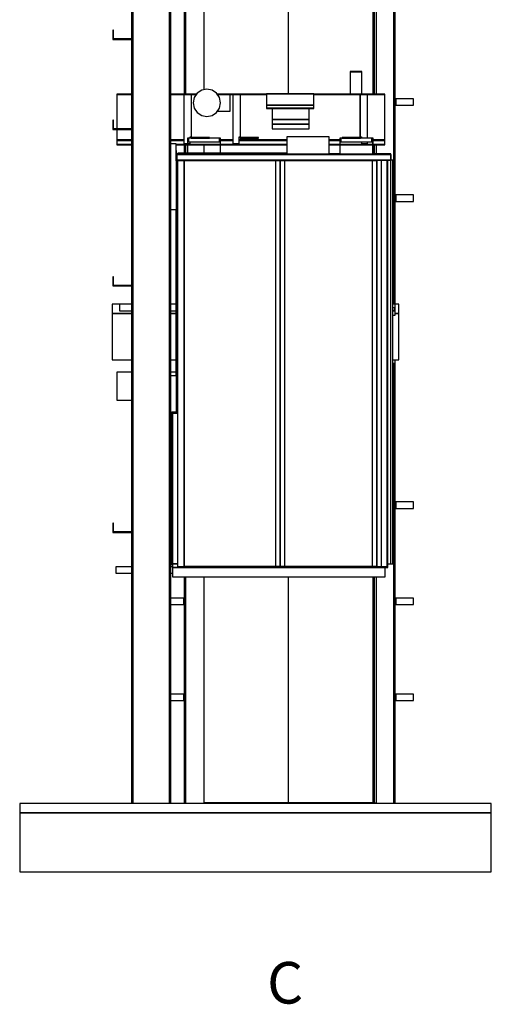
# Model space of a CAD drawing. Extents: x 5 to 1485, y 5 to 302.
# Drawn here: x 175 to 232, y 119 to 237 of the extents above; entities that cross this region are included whole.
import ezdxf

# ---------------------------------------------------------------- set-up
doc = ezdxf.new("R2010")
doc.units = 0
doc.header["$LTSCALE"] = 0.5
doc.header["$MEASUREMENT"] = 0
doc.layers.get('0').update_dxf_attribs({"linetype": 'CONTINUOUS'})
doc.layers.add('6', color=7, linetype='CONTINUOUS')
doc.styles.add('LD', font='ARIALUNI.TTF')

# ---------------------------------------------------------------- blocks, each defined once
blk = doc.blocks.new('LD_20181101074013_00000068')
for p, q in [((-1444, 2720), (-1550, 2720)), ((-1550, 2720), (-1550, 2470)), ((-1206.5, 2720), (-1233.5, 2720)), ((0, 2720), (-20, 2720)), ((0, 2470), (0, 2720)), ((-1550, 2470), (-1444, 2470)), ((-1233.5, 2470), (-1206.5, 2470)), ((-32.5, 2470), (0, 2470)), ((-1550, 20), (-2050, 20)), ((-2050, 20), (-2050, -300)), ((0, 20), (-1550, 20)), ((500, 20), (0, 20)), ((500, -300), (500, 20)), ((-2050, -300), (-1550, -300)), ((-1550, -300), (0, -300)), ((0, -300), (500, -300))]:
    blk.add_line(p, q)
blk = doc.blocks.new('LD_20181101074013_0000006A')
for p, q in [((-854, 2332), (-935, 2332)), ((-935, 2332), (-935, 2182)), ((-616.5, 2332), (-643.5, 2332)), ((-935, 2182), (-854, 2182)), ((-463.95, 1225.5), (-463.95, 5)), ((-7.95, 1225.5), (-7.95, 5)), ((-463.95, 5), (-7.95, 5)), ((-7.95, 5), (450, 5))]:
    blk.add_line(p, q)
blk = doc.blocks.new('LD_20181101074013_0000006B')
for p, q in [((3, 17.5), (0, 17.5)), ((0, 17.5), (0, -17.5)), ((3, -17.5), (3, 17.5)), ((100, 17.5), (3, 17.5)), ((3, 17.5), (3, -17.5)), ((100, -17.5), (100, 17.5)), ((0, -17.5), (3, -17.5)), ((3, -17.5), (100, -17.5))]:
    blk.add_line(p, q)
blk = doc.blocks.new('LD_20181101074013_0000006C')
for p, q in [((3, 17.5), (0, 17.5)), ((0, 17.5), (0, -17.5)), ((3, -17.5), (3, 17.5)), ((100, 17.5), (3, 17.5)), ((3, 17.5), (3, -17.5)), ((100, -17.5), (100, 17.5)), ((0, -17.5), (3, -17.5)), ((3, -17.5), (100, -17.5))]:
    blk.add_line(p, q)
blk = doc.blocks.new('LD_20181101074013_0000006D')
for p, q in [((3, 17.5), (0, 17.5)), ((0, 17.5), (0, -17.5)), ((3, -17.5), (3, 17.5)), ((100, 17.5), (3, 17.5)), ((3, 17.5), (3, -17.5)), ((100, -17.5), (100, 17.5)), ((0, -17.5), (3, -17.5)), ((3, -17.5), (100, -17.5))]:
    blk.add_line(p, q)
blk = doc.blocks.new('LD_20181101074013_0000006E')
for p, q in [((-3, 17.5), (-73.5, 17.5)), ((0, 17.5), (-3, 17.5)), ((-3, 17.5), (-3, -17.5)), ((-3, -17.5), (-3, 17.5)), ((0, -17.5), (0, 17.5)), ((-73.5, -17.5), (-3, -17.5)), ((-3, -17.5), (0, -17.5))]:
    blk.add_line(p, q)
blk = doc.blocks.new('LD_20181101074013_0000006F')
for p, q in [((-68.5, 17.5), (-73.5, 17.5)), ((-73.5, -17.5), (-68.5, -17.5))]:
    blk.add_line(p, q)
blk = doc.blocks.new('LD_20181101074013_00000070')
for p, q in [((-3, 17.5), (-73.5, 17.5)), ((0, 17.5), (-3, 17.5)), ((-3, 17.5), (-3, -17.5)), ((-3, -17.5), (-3, 17.5)), ((0, -17.5), (0, 17.5)), ((-73.5, -17.5), (-3, -17.5)), ((-3, -17.5), (0, -17.5))]:
    blk.add_line(p, q)
blk = doc.blocks.new('LD_20181101074013_00000076')
for p, q in [((570, 2397), (557.5, 2397)), ((570, 2382), (570, 2397)), ((557.5, 2382), (570, 2382)), ((561, 2382), (561, 0)), ((570, 0), (570, 2382)), ((470, 1280), (470, 1282)), ((-570, 1225.5), (-570, 0)), ((-561, 0), (-561, 1225.5)), ((450, 1225.5), (450, 2.5)), ((459, 2.5), (459, 1225.5)), ((470, 2.5), (470, 1225.5)), ((-459, 5), (-459, 0)), ((-450, 0), (-450, 5)), ((450, 2.5), (450, 0)), ((450, 2.5), (459, 2.5)), ((451, 0), (451, 2.5)), ((451, 2.5), (451, 0)), ((459, 2.5), (470, 2.5))]:
    blk.add_line(p, q)
blk = doc.blocks.new('LD_20181101074013_00000077')
for p, q in [((-1511, 0), (-1550, 0)), ((-1550, 0), (-1550, -50)), ((-20, 0), (-32.5, 0)), ((-20, -35), (-20, 0)), ((0, 0), (-20, 0)), ((0, -50), (0, 0)), ((-1550, -50), (-1444, -50)), ((-1233.5, -50), (-1206.5, -50)), ((-20, -50), (0, -50))]:
    blk.add_line(p, q)
blk = doc.blocks.new('LD_20181101074013_00000078')
for p, q in [((-854, 2332), (-935, 2332)), ((-935, 2332), (-935, 2296)), ((-935, 2293), (-935, 2182)), ((527, 2332), (-643.5, 2332)), ((527, 2182), (527, 2332)), ((-935, 2182), (-854, 2182)), ((-643.5, 2182), (527, 2182)), ((-7.95, 2095), (-463.95, 2095)), ((-463.95, 2095), (-463.95, 1159.888)), ((450, 2095), (-7.95, 2095)), ((-7.95, 2095), (-7.95, 1138.25)), ((-463.95, 861.58), (-463.95, 817.558)), ((-463.95, 816.808), (-463.95, 810.75)), ((-854, 0), (-921, 0)), ((-921, 0), (-921, -35)), ((-616.5, 0), (-643.5, 0)), ((-921, -35), (-854, -35)), ((-643.5, -35), (-616.5, -35)), ((570, -35), (557.5, -35)), ((570, -60), (570, -35)), ((557.5, -60), (570, -60))]:
    blk.add_line(p, q)
blk = doc.blocks.new('LD_20181101074013_0000007C')
for p, q in [((3, 17.5), (0, 17.5)), ((0, 17.5), (0, -17.5)), ((3, -17.5), (3, 17.5)), ((100, 17.5), (3, 17.5)), ((3, 17.5), (3, -17.5)), ((100, -17.5), (100, 17.5)), ((0, -17.5), (3, -17.5)), ((3, -17.5), (100, -17.5))]:
    blk.add_line(p, q)
blk = doc.blocks.new('LD_20181101074013_0000007E')
for p, q in [((3, 17.5), (0, 17.5)), ((0, 17.5), (0, -17.5)), ((3, -17.5), (3, 17.5)), ((100, 17.5), (3, 17.5)), ((3, 17.5), (3, -17.5)), ((100, -17.5), (100, 17.5)), ((0, -17.5), (3, -17.5)), ((3, -17.5), (100, -17.5))]:
    blk.add_line(p, q)
blk = doc.blocks.new('LD_20181101074013_00000085')
for p, q in [((570, 2397), (-570, 2397)), ((-570, 2397), (-570, 2382)), ((570, 2382), (570, 2397)), ((-570, 2382), (-570, 2332)), ((-570, 2382), (570, 2382)), ((-561, 2332), (-561, 2382)), ((-459, 2382), (-459, 2332)), ((-450, 2332), (-450, 2382)), ((-450, 2382), (-450, 2332)), ((450, 2382), (450, 2332)), ((450, 2332), (450, 2382)), ((451, 2332), (451, 2382)), ((451, 2382), (451, 2332)), ((561, 2382), (561, 0)), ((570, 0), (570, 2382)), ((-570, 2182), (-570, 1136.75)), ((-561, 1136.75), (-561, 2182)), ((-459, 2182), (-459, 2095)), ((-450, 2095), (-450, 2182)), ((-450, 2182), (-450, 2101)), ((450, 2182), (450, 2098.5)), ((450, 2101), (450, 2182)), ((451, 2098.5), (451, 2182)), ((451, 2182), (451, 2098.5)), ((-450, 2101), (-450, 2100)), ((450, 2101), (-450, 2101)), ((-450, 2101), (450, 2101)), ((-450, 2100), (450, 2100)), ((450, 2100), (450, 2101)), ((459, 2098.5), (450, 2098.5)), ((450, 2098.5), (450, 1136.75)), ((470, 2098.5), (459, 2098.5)), ((459, 1136.75), (459, 2098.5)), ((470, 1136.75), (470, 2098.5)), ((-570, 861.58), (-570, 817.558)), ((-561, 817.558), (-561, 861.58)), ((459, 813.75), (459, 861.58)), ((470, 813.75), (470, 861.58)), ((-570, 816.808), (-570, 813.75)), ((-561, 813.75), (-561, 816.808)), ((568, -20), (557.5, -20)), ((568, -34), (557.5, -34)), ((557.5, -34), (568, -34)), ((557.5, -35), (568, -35)), ((568, -34), (568, -20)), ((568, -35), (568, -34))]:
    blk.add_line(p, q)
blk = doc.blocks.new('LD_20181101074013_00000086')
for p, q in [((-1079, 118.8), (-1079, 37.6)), ((-1073, 118.8), (-1079, 118.8)), ((-1076, 37.6), (-1076, 115.8)), ((-1076, 115.8), (-1073, 115.8)), ((-1073, 115.8), (-1073, 118.8)), ((-1073, 118.8), (-1073, 98.8)), ((-905, 118.8), (-1073, 118.8)), ((-899, 118.8), (-905, 118.8)), ((-905, 118.8), (-905, 115.8)), ((-905, 98.8), (-905, 118.8)), ((-905, 115.8), (-902, 115.8)), ((-902, 115.8), (-902, 37.6)), ((-899, 37.7), (-899, 118.8)), ((-541, 124.8), (-541, 30.8)), ((-312, 124.8), (-541, 124.8)), ((-312, 30.8), (-312, 124.8)), ((-255, 118.8), (-255, 30.8)), ((-249, 118.8), (-255, 118.8)), ((-252, 30.8), (-252, 115.8)), ((-252, 115.8), (-249, 115.8)), ((-249, 115.8), (-249, 118.8)), ((-249, 118.8), (-249, 98.8)), ((-81, 118.8), (-249, 118.8)), ((-81, 98.8), (-81, 118.8)), ((-75, 118.8), (-81, 118.8)), ((-81, 118.8), (-81, 115.8)), ((-81, 115.8), (-78, 115.8)), ((-78, 115.8), (-78, 30.8)), ((-75, 30.8), (-75, 118.8)), ((-1073, 98.8), (-905, 98.8)), ((-249, 98.8), (-81, 98.8)), ((-1136, 33.8), (-1136, 30.8)), ((-1079, 33.8), (-1136, 33.8)), ((-1136, 30.8), (-1136, 30)), ((22, 30.8), (-1136, 30.8)), ((-1136, 30.8), (-1079, 30.8)), ((-1136, 30), (-1136, 0)), ((22, 30), (-1136, 30)), ((-1136, 30), (22, 30)), ((-1136, 0), (22, 0)), ((-541, 37.6), (-1130.7, 37.6)), ((-1130.7, 37.6), (-1130.7, 36.8)), ((-1130.7, 36.8), (-541, 36.8)), ((-1079, 36.8), (-1079, 30.8)), ((-1079, 30.8), (-1079, 33.8)), ((-1079, 30.8), (-1076, 30.8)), ((-1076, 30.8), (-1076, 36.8)), ((-937.7, 35.6), (-937.7, 34.3)), ((-541, 35.6), (-937.7, 35.6)), ((-937.7, 34.3), (-937.7, 30.8)), ((-541, 34.3), (-937.7, 34.3)), ((-937.7, 34.3), (-541, 34.3)), ((-896.5, 36.8), (-936.5, 36.8)), ((-936.5, 36.8), (-936.5, 35.6)), ((-897.2, 37.7), (-899.1, 37.7)), ((-899.1, 37.7), (-899.1, 37.6)), ((-899.1, 37.6), (-897.2, 37.6)), ((-899, 37.6), (-899, 37.6)), ((-891.8, 37.7), (-897.2, 37.7)), ((-897.2, 37.6), (-891.8, 37.6)), ((-896.5, 35.6), (-896.5, 36.8)), ((-883.7, 37.7), (-891.8, 37.7)), ((-891.8, 37.6), (-883.7, 37.6)), ((-874.1, 37.7), (-883.7, 37.7)), ((-883.7, 37.6), (-874.1, 37.6)), ((-864.5, 37.7), (-874.1, 37.7)), ((-874.1, 37.6), (-864.5, 37.6)), ((-856.4, 37.7), (-864.5, 37.7)), ((-864.5, 37.6), (-856.4, 37.6)), ((-851, 37.7), (-856.4, 37.7)), ((-856.4, 37.6), (-851, 37.6)), ((-849.1, 37.7), (-851, 37.7)), ((-851, 37.6), (-849.1, 37.6)), ((-849.1, 37.6), (-849.1, 37.7)), ((-667.7, 36.8), (-707.7, 36.8)), ((-707.7, 36.8), (-707.7, 35.6)), ((-667.7, 35.6), (-667.7, 36.8)), ((-580.1, 30.8), (-582, 30.8)), ((-582, 30.8), (-582, 30.8)), ((-574.7, 30.8), (-580.1, 30.8)), ((-574.7, 0), (-578.5, 0)), ((-566.6, 30.8), (-574.7, 30.8)), ((-574.5, 0), (-574.7, 0)), ((-557, 30.8), (-566.6, 30.8)), ((-547.4, 30.8), (-557, 30.8)), ((-539.3, 30.8), (-547.4, 30.8)), ((-533.9, 30.8), (-539.3, 30.8)), ((-532, 30.8), (-533.9, 30.8)), ((-532, 30.8), (-312, 30.8)), ((-532, 30.8), (-532, 30.8)), ((-312, 33.8), (-312, 30.8)), ((-255, 33.8), (-312, 33.8)), ((-312, 30.8), (-265.5, 30.8)), ((-263.6, 30.8), (-265.5, 30.8)), ((-265.5, 30.8), (-265.5, 30.8)), ((-258.2, 30.8), (-263.6, 30.8)), ((-250.1, 30.8), (-258.2, 30.8)), ((-255, 30.8), (-255, 33.8)), ((-240.5, 30.8), (-250.1, 30.8)), ((-230.9, 30.8), (-240.5, 30.8)), ((-222.8, 30.8), (-230.9, 30.8)), ((-217.4, 30.8), (-222.8, 30.8)), ((-215.5, 30.8), (-217.4, 30.8)), ((-215.5, 30.8), (-215.5, 30.8)), ((-78, 30.8), (-75, 30.8)), ((-75, 33.8), (-75, 30.8)), ((22, 33.8), (-75, 33.8)), ((-75, 30.8), (22, 30.8)), ((22, 30.8), (22, 33.8)), ((22, 30), (22, 30.8)), ((22, 0), (22, 30)), ((-578.5, -0.1), (-574.7, -0.1)), ((-574.7, -0.1), (-574.5, -0.1))]:
    blk.add_line(p, q)
blk = doc.blocks.new('LD_20181101074013_00000087')
for p, q in [((-8, 2199), (-8, 2198)), ((2, 2199), (-8, 2199)), ((-8, 2198), (1, 2198)), ((2, 2198), (2, 2199))]:
    blk.add_line(p, q)
blk = doc.blocks.new('LD_20181101074013_00000089')
for p, q in [((3, 2198), (-32, 2198)), ((-32, 2198), (-32, 2)), ((4, 2198), (3, 2198)), ((3, 2198), (3, 2)), ((3, 2), (3, 2198)), ((521.5, 2200), (4, 2200)), ((4, 2200), (4, 2199)), ((4, 2199), (521.5, 2199)), ((521.5, 2199), (4, 2199)), ((4, 2199), (4, 2198)), ((4, 2), (4, 2198)), ((498.5, 2198), (4, 2198)), ((4, 2198), (4, 2)), ((4, 2198), (521.5, 2198)), ((523.5, 2198), (498.5, 2198)), ((498.5, 2198), (498.5, 2)), ((521.5, 2199), (521.5, 2200)), ((521.5, 2198), (521.5, 2199)), ((548.5, 2198), (523.5, 2198)), ((523.5, 2198), (523.5, 2)), ((523.5, 2), (523.5, 2198)), ((1043, 2200), (525.5, 2200)), ((525.5, 2200), (525.5, 2199)), ((525.5, 2199), (1043, 2199)), ((1043, 2199), (525.5, 2199)), ((525.5, 2199), (525.5, 2198)), ((525.5, 2198), (1043, 2198)), ((1020, 2198), (548.5, 2198)), ((548.5, 2), (548.5, 2198)), ((1045, 2198), (1020, 2198)), ((1020, 2198), (1020, 2)), ((1043, 2199), (1043, 2200)), ((1043, 2198), (1043, 2199)), ((1045, 2), (1045, 2198)), ((-32, 2), (3, 2)), ((3, 2), (4, 2)), ((4, 2), (498.5, 2)), ((4, 2), (4, 1)), ((521.5, 2), (4, 2)), ((4, 1), (4, 0)), ((521.5, 1), (4, 1)), ((4, 1), (521.5, 1)), ((4, 0), (521.5, 0)), ((498.5, 2), (523.5, 2)), ((521.5, 1), (521.5, 2)), ((521.5, 0), (521.5, 1)), ((523.5, 2), (548.5, 2)), ((525.5, 2), (525.5, 1)), ((1043, 2), (525.5, 2)), ((525.5, 1), (525.5, 0)), ((1043, 1), (525.5, 1)), ((525.5, 1), (1043, 1)), ((525.5, 0), (1043, 0)), ((548.5, 2), (1020, 2)), ((1020, 2), (1045, 2)), ((1043, 1), (1043, 2)), ((1043, 0), (1043, 1))]:
    blk.add_line(p, q)
blk = doc.blocks.new('LD_20181101074013_0000008A')
for p, q in [((-1098, 2200), (-1098, 2198)), ((-1096, 2200), (-1098, 2200)), ((-55, 2200), (-57, 2200)), ((2, 2200), (0.75, 2200)), ((2, 2197.5), (2, 2200)), ((23, 2230), (22, 2230)), ((22, 2200), (23, 2200)), ((23, 2200), (23, 2230)), ((-1142, 1933), (-1142, 1033)), ((-1142, 838), (-1142, 835))]:
    blk.add_line(p, q)
blk = doc.blocks.new('LD_20181101074013_0000008B')
for p, q in [((-30, 2200), (-55, 2200)), ((-55, 2200), (-55, 0)), ((0.75, 2200), (-30, 2200)), ((-30, 0), (-30, 2200)), ((0.75, 2198.75), (-30, 2198.75)), ((-30, 2198.75), (0.75, 2198.75)), ((0.75, 2198.75), (0.75, 2200)), ((0.75, 0), (0.75, 2198.75)), ((3.25, 2197.5), (0.75, 2197.5)), ((0.75, 2197.5), (0.75, 0)), ((20.75, 2200), (2, 2200)), ((2, 2200), (2, 2197.5)), ((2, 2197.5), (3.25, 2197.5)), ((3.25, 2198.75), (3.25, 25.5)), ((3.25, 2198.75), (20.75, 2198.75)), ((3.25, 2197.5), (3.25, 2198.75)), ((3.25, 0), (3.25, 2197.5)), ((20, 2198.75), (20, 16)), ((32, 2200), (20.75, 2200)), ((20.75, 2198.75), (20.75, 2200)), ((32, 16), (32, 2200)), ((-55, 0), (-30, 0)), ((-30, 0), (0.75, 0)), ((0.75, 0), (3.25, 0)), ((5.75, 16), (20, 16)), ((20, 16), (32, 16))]:
    blk.add_line(p, q)
blk = doc.blocks.new('LD_20181101074013_0000008C')
for p, q in [((119, 2287), (90, 2287)), ((119, 2196), (119, 2287)), ((121, 2251), (119, 2251)), ((119, 2251), (119, 2236)), ((121, 2236), (121, 2251)), ((121, 2236), (119, 2236)), ((119, 2236), (119, 2196)), ((119, 2236), (121, 2236)), ((127, 2196), (119, 2196)), ((119, 2196), (119, 2126)), ((119, 2196), (127, 2196)), ((121, 2198), (121, 2236)), ((123, 2236), (121, 2236)), ((121, 2236), (121, 2198)), ((127, 2198), (121, 2198)), ((121, 2198), (149, 2198)), ((123, 2200), (123, 2236)), ((149, 2200), (123, 2200)), ((149, 2198), (149, 2200)), ((127, 2126), (119, 2126)), ((119, 2126), (119, 908)), ((90, 1933), (119, 1933)), ((119, 1033), (90, 1033)), ((119, 908), (119, 838)), ((119, 908), (127, 908)), ((90, 833), (95.5, 833)), ((95, 831), (90, 831)), ((99, 831), (95, 831)), ((95, 831), (95, 13)), ((95.5, 833), (95.5, 838)), ((95.5, 838), (119, 838)), ((127, 835), (99, 835)), ((99, 835), (99, 831)), ((99, 831), (127, 831)), ((99, 831), (99, 15.5)), ((127, 831), (99, 831)), ((99, 13), (99, 831)), ((127, 838), (119, 838)), ((119, 838), (119, 835)), ((119, 838), (127, 838)), ((119, 835), (127, 835)), ((90, 681), (95, 681)), ((95, 188), (90, 188)), ((90, 13), (95, 13)), ((95, 13), (99, 13)), ((99, 15.5), (127, 15.5))]:
    blk.add_line(p, q)
blk = doc.blocks.new('LD_20181101074013_0000008D')
for p, q in [((-120.5, 2716), (-120.5, -2684)), ((-120.3, -2684), (-120.3, 2716)), ((-120.3, 2716), (-120.3, -2684)), ((-119.9, -2684), (-119.9, 2716)), ((-119.9, 2716), (-119.9, -2684)), ((-119.2, -2684), (-119.2, 2716)), ((-119.2, 2716), (-119.2, -2684)), ((-118.2, -2684), (-118.2, 2716)), ((-118.2, 2716), (-118.2, -2684)), ((-117.1, -2684), (-117.1, 2716)), ((-117.1, 2716), (-117.1, -2684)), ((-115.8, -2684), (-115.8, 2716)), ((-115.8, 2716), (-115.8, -2684)), ((-114.5, -2684), (-114.5, 2716)), ((-114.5, 2716), (-114.5, -2684)), ((84, -2684), (84, 2716)), ((84, 2716), (84, -2684)), ((85.3, -2684), (85.3, 2716)), ((85.3, 2716), (85.3, -2684)), ((86.6, -2684), (86.6, 2716)), ((86.6, 2716), (86.6, -2684)), ((87.7, -2684), (87.7, 2716)), ((87.7, 2716), (87.7, -2684)), ((88.7, -2684), (88.7, 2716)), ((88.7, 2716), (88.7, -2684)), ((89.4, 2716), (89.4, -2684)), ((89.4, -2684), (89.4, 2716)), ((89.8, -2684), (89.8, 2716)), ((89.8, 2716), (89.8, -2684)), ((90, -2684), (90, 2716))]:
    blk.add_line(p, q)
blk = doc.blocks.new('LD_20181101074013_00000093')
for p, q in [((-610, 15.5), (-610, -4.5)), ((-582, 15.5), (-610, 15.5)), ((-550, -4.5), (-550, 2)), ((553.25, 0), (-550, 0)), ((-550, 0), (-550, -2)), ((555.75, 25.5), (553.25, 25.5)), ((553.25, 25.5), (553.25, -2)), ((553.25, -2), (553.25, 0)), ((555.75, -4.5), (555.75, 25.5)), ((540, -4.5), (-610, -4.5)), ((-610, -4.5), (-610, -54.5)), ((-610, -4.5), (-550, -4.5)), ((553.25, -2), (-550, -2)), ((-550, -2), (-550, -4.5)), ((-550, -2), (553.25, -2)), ((-550, -4.5), (555.75, -4.5)), ((540, -54.5), (540, -4.5)), ((-610, -54.5), (540, -54.5))]:
    blk.add_line(p, q)
blk = doc.blocks.new('LD_20181101074013_00000094')
for p, q in [((-8, 1272), (-10, 1272)), ((-10, 1272), (-10, 1271)), ((-10, 1271), (-8, 1271))]:
    blk.add_line(p, q)
blk = doc.blocks.new('LD_20181101074013_00000095')
for p, q in [((-854, 0), (-940, 0)), ((-940, 0), (-940, -35)), ((-634.5, 0), (-643.5, 0)), ((-940, -35), (-854, -35)), ((-643.5, -35), (-634.5, -35))]:
    blk.add_line(p, q)
blk = doc.blocks.new('LD_20181101074013_00000096')
for p, q in [((327.7, 360.3), (327.7, 358.8)), ((390.7, 360.3), (327.7, 360.3)), ((327.7, 358.8), (327.7, 238)), ((390.7, 358.8), (327.7, 358.8)), ((327.7, 358.8), (390.7, 358.8)), ((390.7, 358.8), (390.7, 360.3)), ((390.7, 238), (390.7, 358.8)), ((-854, 238), (-935, 238)), ((-935, 238), (-935, 237.9)), ((-854, 237.9), (-935, 237.9)), ((-935, 237.9), (-935, 237.7)), ((-935, 237.9), (-854, 237.9)), ((-854, 237.7), (-935, 237.7)), ((-935, 237.7), (-935, 237.3)), ((-935, 237.7), (-854, 237.7)), ((-854, 237.3), (-935, 237.3)), ((-935, 237.3), (-935, 236.9)), ((-935, 237.3), (-854, 237.3)), ((-854, 236.9), (-935, 236.9)), ((-935, 236.9), (-935, 236.3)), ((-935, 236.9), (-854, 236.9)), ((-854, 236.3), (-935, 236.3)), ((-935, 236.3), (-935, 235.7)), ((-935, 236.3), (-854, 236.3)), ((-854, 235.7), (-935, 235.7)), ((-935, 235.7), (-935, 235)), ((-935, 235.7), (-854, 235.7)), ((-854, 235), (-935, 235)), ((-935, 235), (-935, 49.2)), ((-935, 235), (-854, 235)), ((-503, 238), (-643.5, 238)), ((-503.1, 237.9), (-643.5, 237.9)), ((-643.5, 237.9), (-503.1, 237.9)), ((-503.2, 237.7), (-643.5, 237.7)), ((-643.5, 237.7), (-503.2, 237.7)), ((-503.5, 237.3), (-643.5, 237.3)), ((-643.5, 237.3), (-503.5, 237.3)), ((-503.8, 236.9), (-643.5, 236.9)), ((-643.5, 236.9), (-503.8, 236.9)), ((-504.2, 236.3), (-643.5, 236.3)), ((-643.5, 236.3), (-504.2, 236.3)), ((-504.6, 235.7), (-643.5, 235.7)), ((-643.5, 235.7), (-504.6, 235.7)), ((-505, 235), (-643.5, 235)), ((-643.5, 235), (-505, 235)), ((-572, 234), (-572, -30)), ((-533.3, 234), (-572, 234)), ((-530.3, 234), (-533.3, 234)), ((-533.3, 234), (-533.3, 20)), ((-530.3, 20), (-530.3, 234)), ((-515.9, 218.7), (-521.5, 190.4)), ((-499.9, 242.7), (-515.9, 218.7)), ((-475.9, 258.8), (-499.9, 242.7)), ((-447.6, 264.4), (-475.9, 258.8)), ((-419.2, 258.8), (-447.6, 264.4)), ((-395.2, 242.7), (-419.2, 258.8)), ((-379.2, 218.7), (-395.2, 242.7)), ((-125.1, 238), (-392.1, 238)), ((-125.1, 237.9), (-392, 237.9)), ((-392, 237.9), (-125.1, 237.9)), ((-125.1, 237.7), (-391.9, 237.7)), ((-391.9, 237.7), (-125.1, 237.7)), ((-125.1, 237.3), (-391.6, 237.3)), ((-391.6, 237.3), (-125.1, 237.3)), ((-125.1, 236.9), (-391.3, 236.9)), ((-391.3, 236.9), (-125.1, 236.9)), ((-125.1, 236.3), (-390.9, 236.3)), ((-390.9, 236.3), (-125.1, 236.3)), ((-125.1, 235.7), (-390.5, 235.7)), ((-390.5, 235.7), (-125.1, 235.7)), ((-322.6, 235.4), (-390.3, 235.4)), ((-373.6, 190.4), (-379.2, 218.7)), ((-322.6, 145.4), (-322.6, 235.4)), ((-125.1, 235), (-322.6, 235)), ((-322.6, 235), (-125.1, 235)), ((-307.1, 234), (-307.1, -30)), ((-268.3, 234), (-307.1, 234)), ((-265.3, 234), (-268.3, 234)), ((-268.3, 234), (-268.3, 20)), ((-265.3, 20), (-265.3, 234)), ((129.9, 239.5), (-125.1, 239.5)), ((-125.1, 239.5), (-125.1, 239.5)), ((-125.1, 239.5), (129.9, 239.5)), ((129.9, 239.5), (-125.1, 239.5)), ((-125.1, 239.5), (-125.1, 239.5)), ((-125.1, 239.5), (129.9, 239.5)), ((129.9, 239.5), (-125.1, 239.5)), ((-125.1, 239.5), (-125.1, 239.5)), ((-125.1, 239.5), (129.9, 239.5)), ((129.9, 239.5), (-125.1, 239.5)), ((-125.1, 239.5), (-125.1, 239.5)), ((-125.1, 239.5), (129.9, 239.5)), ((129.9, 239.5), (-125.1, 239.5)), ((-125.1, 239.5), (-125.1, 239.4)), ((-125.1, 239.4), (129.9, 239.4)), ((129.9, 239.4), (-125.1, 239.4)), ((-125.1, 239.4), (-125.1, 239.4)), ((-125.1, 239.4), (129.9, 239.4)), ((129.9, 239.4), (-125.1, 239.4)), ((-125.1, 239.4), (-125.1, 239.3)), ((-125.1, 239.3), (129.9, 239.3)), ((129.9, 239.3), (-125.1, 239.3)), ((-125.1, 239.3), (-125.1, 177.8)), ((129.9, 239.5), (129.9, 239.5)), ((129.9, 239.5), (129.9, 239.5)), ((129.9, 239.5), (129.9, 239.5)), ((129.9, 239.5), (129.9, 239.5)), ((129.9, 239.4), (129.9, 239.5)), ((129.9, 239.4), (129.9, 239.4)), ((129.9, 239.3), (129.9, 239.4)), ((129.9, 177.8), (129.9, 239.3)), ((515, 238), (129.9, 238)), ((515, 237.9), (129.9, 237.9)), ((129.9, 237.9), (515, 237.9)), ((515, 237.7), (129.9, 237.7)), ((129.9, 237.7), (515, 237.7)), ((515, 237.3), (129.9, 237.3)), ((129.9, 237.3), (515, 237.3)), ((515, 236.9), (129.9, 236.9)), ((129.9, 236.9), (515, 236.9)), ((515, 236.3), (129.9, 236.3)), ((129.9, 236.3), (515, 236.3)), ((515, 235.7), (129.9, 235.7)), ((129.9, 235.7), (515, 235.7)), ((515, 235), (129.9, 235)), ((129.9, 235), (515, 235)), ((382, 234), (379, 234)), ((379, 234), (379, 20)), ((382, 20), (382, 234)), ((420.8, 234), (382, 234)), ((420.8, 0), (420.8, 234)), ((515, 237.9), (515, 238)), ((515, 237.7), (515, 237.9)), ((515, 237.3), (515, 237.7)), ((515, 236.9), (515, 237.3)), ((515, 236.3), (515, 236.9)), ((515, 235.7), (515, 236.3)), ((515, 235), (515, 235.7)), ((515, -9.2), (515, 235)), ((-521.5, 190.4), (-515.9, 162.1)), ((-515.9, 162.1), (-499.9, 138.1)), ((-395.2, 138.1), (-379.2, 162.1)), ((-379.2, 162.1), (-373.6, 190.4)), ((-125.1, 177.8), (129.9, 177.8)), ((129.9, 177.8), (-125.1, 177.8)), ((-125.1, 177.8), (-125.1, 177.7)), ((-125.1, 177.7), (129.9, 177.7)), ((129.9, 177.7), (-125.1, 177.7)), ((-125.1, 177.7), (-125.1, 177.7)), ((-125.1, 177.7), (129.9, 177.7)), ((129.9, 177.7), (-125.1, 177.7)), ((-125.1, 177.7), (-125.1, 177.6)), ((-125.1, 177.6), (129.9, 177.6)), ((129.9, 177.6), (-125.1, 177.6)), ((-125.1, 177.6), (-125.1, 177.6)), ((-125.1, 177.6), (129.9, 177.6)), ((129.9, 177.6), (-125.1, 177.6)), ((-125.1, 177.6), (-125.1, 177.5)), ((-125.1, 177.5), (129.9, 177.5)), ((129.9, 177.5), (-125.1, 177.5)), ((-125.1, 177.5), (-125.1, 177.4)), ((-125.1, 177.4), (129.9, 177.4)), ((129.9, 177.4), (-125.1, 177.4)), ((-125.1, 177.4), (-125.1, 177.4)), ((-125.1, 177.4), (129.9, 177.4)), ((129.9, 177.4), (-125.1, 177.4)), ((-125.1, 177.4), (-125.1, 161.6)), ((-125.1, 161.6), (129.9, 161.6)), ((129.9, 161.6), (-125.1, 161.6)), ((-125.1, 161.6), (-125.1, 160.4)), ((-125.1, 160.4), (129.9, 160.4)), ((-94.5, 160.4), (-94.5, 100.7)), ((105.5, 100.7), (105.5, 160.4)), ((129.9, 177.7), (129.9, 177.8)), ((129.9, 177.7), (129.9, 177.7)), ((129.9, 177.6), (129.9, 177.7)), ((129.9, 177.6), (129.9, 177.6)), ((129.9, 177.5), (129.9, 177.6)), ((129.9, 177.4), (129.9, 177.5)), ((129.9, 177.4), (129.9, 177.4)), ((129.9, 161.6), (129.9, 177.4)), ((129.9, 160.4), (129.9, 161.6)), ((-499.9, 138.1), (-475.9, 122)), ((-475.9, 122), (-447.6, 116.4)), ((-447.6, 116.4), (-419.2, 122)), ((-419.2, 122), (-395.2, 138.1)), ((-390.3, 145.4), (-322.6, 145.4)), ((-94.5, 100.7), (-94.5, 75.7)), ((105.5, 100.7), (-94.5, 100.7)), ((-94.5, 100.7), (105.5, 100.7)), ((-94.5, 75.7), (-94.5, 50.7)), ((105.5, 75.7), (-94.5, 75.7)), ((-94.5, 75.7), (105.5, 75.7)), ((105.5, 75.7), (105.5, 100.7)), ((105.5, 50.7), (105.5, 75.7)), ((-935, 46.2), (-935, -9.2)), ((-539, 0), (-539, 6)), ((-539, 6), (-533.3, 6)), ((-530.3, 20), (-533.3, 20)), ((-533.3, 20), (-533.3, 3)), ((-533.3, 20), (-530.3, 20)), ((-434.6, 3), (-533.3, 3)), ((-533.3, 3), (-533.3, 0)), ((-533.3, 3), (-530.3, 3)), ((-533.3, 0), (-434.6, 0)), ((-530.3, 3), (-530.3, 20)), ((-434.6, 0), (-434.6, 3)), ((-274.1, -30), (-274.1, 6)), ((-274.1, 6), (-268.3, 6)), ((-265.3, 20), (-268.3, 20)), ((-268.3, 20), (-268.3, 3)), ((-268.3, 20), (-265.3, 20)), ((-169.6, 3), (-268.3, 3)), ((-268.3, 3), (-268.3, 0)), ((-268.3, 3), (-265.3, 3)), ((-268.3, 0), (-169.6, 0)), ((-265.3, 3), (-265.3, 20)), ((-169.6, 0), (-169.6, 3)), ((-94.5, 50.7), (105.5, 50.7)), ((382, 3), (283.2, 3)), ((283.2, 3), (283.2, 0)), ((283.2, 0), (382, 0)), ((382, 20), (379, 20)), ((379, 20), (379, 3)), ((379, 20), (382, 20)), ((379, 3), (382, 3)), ((382, 3), (382, 20)), ((382, 6), (387.8, 6)), ((382, 0), (382, 3)), ((387.8, 6), (387.8, 0)), ((-854, -9.2), (-935, -9.2)), ((-935, -9.2), (-935, -9.8)), ((-935, -9.2), (-854, -9.2)), ((-854, -9.8), (-935, -9.8)), ((-935, -9.8), (-935, -10.5)), ((-935, -9.8), (-854, -9.8)), ((-854, -10.5), (-935, -10.5)), ((-935, -10.5), (-935, -11)), ((-935, -10.5), (-854, -10.5)), ((-854, -11), (-935, -11)), ((-935, -11), (-935, -11.5)), ((-935, -11), (-854, -11)), ((-854, -11.5), (-935, -11.5)), ((-935, -11.5), (-935, -11.9)), ((-935, -11.5), (-854, -11.5)), ((-854, -11.9), (-935, -11.9)), ((-935, -11.9), (-935, -12.1)), ((-935, -11.9), (-854, -11.9)), ((-854, -12.1), (-935, -12.1)), ((-935, -12.1), (-935, -12.2)), ((-935, -12.1), (-854, -12.1)), ((-935, -12.2), (-854, -12.2)), ((-935, -12.2), (-854, -12.2)), ((-854, -12.2), (-935, -12.2)), ((-935, -12.2), (-935, -12.2)), ((-854, -12.2), (-935, -12.2)), ((-935, -12.2), (-935, -12.3)), ((-935, -12.3), (-854, -12.3)), ((-854, -12.3), (-935, -12.3)), ((-935, -12.3), (-935, -12.4)), ((-935, -12.4), (-854, -12.4)), ((-854, -12.4), (-935, -12.4)), ((-935, -12.4), (-935, -12.5)), ((-935, -12.5), (-854, -12.5)), ((-854, -12.5), (-935, -12.5)), ((-935, -12.5), (-935, -12.7)), ((-935, -12.7), (-854, -12.7)), ((-854, -12.7), (-935, -12.7)), ((-935, -12.7), (-935, -12.9)), ((-935, -12.9), (-854, -12.9)), ((-854, -12.9), (-935, -12.9)), ((-935, -12.9), (-935, -13.2)), ((-935, -13.2), (-854, -13.2)), ((-854, -13.2), (-935, -13.2)), ((-935, -13.2), (-935, -34.2)), ((-854, -34.2), (-935, -34.2)), ((-935, -34.2), (-935, -34.4)), ((-935, -34.2), (-854, -34.2)), ((-854, -34.4), (-935, -34.4)), ((-935, -34.4), (-935, -34.6)), ((-935, -34.4), (-854, -34.4)), ((-935, -34.6), (-854, -34.6)), ((-854, -34.6), (-935, -34.6)), ((-935, -34.6), (-935, -34.8)), ((-935, -34.8), (-854, -34.8)), ((-854, -34.8), (-935, -34.8)), ((-935, -34.8), (-935, -35)), ((-935, -35), (-854, -35)), ((-854, -35), (-935, -35)), ((-935, -35), (-935, -35.1)), ((-935, -35.1), (-854, -35.1)), ((-935, -35.1), (-854, -35.1)), ((-854, -35.1), (-935, -35.1)), ((-935, -35.1), (-935, -35.1)), ((-854, -35.1), (-935, -35.1)), ((-935, -35.1), (-935, -35.2)), ((-854, -35.2), (-935, -35.2)), ((-935, -35.2), (-935, -37.2)), ((-935, -35.2), (-854, -35.2)), ((-935, -37.2), (-854, -37.2)), ((-572, -9.2), (-643.5, -9.2)), ((-643.5, -9.2), (-572, -9.2)), ((-572, -9.8), (-643.5, -9.8)), ((-643.5, -9.8), (-572, -9.8)), ((-572, -10.5), (-643.5, -10.5)), ((-643.5, -10.5), (-572, -10.5)), ((-572, -11), (-643.5, -11)), ((-643.5, -11), (-572, -11)), ((-572, -11.5), (-643.5, -11.5)), ((-643.5, -11.5), (-572, -11.5)), ((-572, -11.9), (-643.5, -11.9)), ((-643.5, -11.9), (-572, -11.9)), ((-572, -12.1), (-643.5, -12.1)), ((-643.5, -12.1), (-572, -12.1)), ((-643.5, -12.2), (-572, -12.2)), ((-643.5, -12.2), (-572, -12.2)), ((-572, -12.2), (-643.5, -12.2)), ((-572, -12.2), (-643.5, -12.2)), ((-643.5, -12.3), (-572, -12.3)), ((-572, -12.3), (-643.5, -12.3)), ((-643.5, -12.4), (-572, -12.4)), ((-572, -12.4), (-643.5, -12.4)), ((-643.5, -12.5), (-572, -12.5)), ((-572, -12.5), (-643.5, -12.5)), ((-643.5, -12.7), (-572, -12.7)), ((-572, -12.7), (-643.5, -12.7)), ((-643.5, -12.9), (-572, -12.9)), ((-572, -12.9), (-643.5, -12.9)), ((-643.5, -13.2), (-572, -13.2)), ((-572, -13.2), (-643.5, -13.2)), ((-553.5, -34.2), (-614.5, -34.2)), ((-614.5, -34.2), (-553.5, -34.2)), ((-553.5, -34.4), (-614.5, -34.4)), ((-614.5, -34.4), (-553.5, -34.4)), ((-614.5, -34.6), (-553.5, -34.6)), ((-553.5, -34.6), (-614.5, -34.6)), ((-614.5, -34.8), (-553.5, -34.8)), ((-553.5, -34.8), (-614.5, -34.8)), ((-614.5, -35), (-553.5, -35)), ((-553.5, -35), (-614.5, -35)), ((-614.5, -35.1), (-553.5, -35.1)), ((-614.5, -35.1), (-553.5, -35.1)), ((-553.5, -35.1), (-614.5, -35.1)), ((-553.5, -35.1), (-614.5, -35.1)), ((-553.5, -35.2), (-614.5, -35.2)), ((-614.5, -35.2), (-553.5, -35.2)), ((-614.5, -37.2), (-553.5, -37.2)), ((-572, -30), (-553.5, -30)), ((-550.5, -30), (-539, -30)), ((-376.5, -34.2), (-550.5, -34.2)), ((-550.5, -34.2), (-376.5, -34.2)), ((-376.5, -34.4), (-550.5, -34.4)), ((-550.5, -34.4), (-376.5, -34.4)), ((-550.5, -34.6), (-376.5, -34.6)), ((-376.5, -34.6), (-550.5, -34.6)), ((-550.5, -34.8), (-376.5, -34.8)), ((-376.5, -34.8), (-550.5, -34.8)), ((-550.5, -35), (-376.5, -35)), ((-376.5, -35), (-550.5, -35)), ((-550.5, -35.1), (-376.5, -35.1)), ((-550.5, -35.1), (-376.5, -35.1)), ((-376.5, -35.1), (-550.5, -35.1)), ((-376.5, -35.1), (-550.5, -35.1)), ((-376.5, -35.2), (-550.5, -35.2)), ((-550.5, -35.2), (-376.5, -35.2)), ((-550.5, -37.2), (-376.5, -37.2)), ((-539, -30), (-539, -20)), ((-376.5, -9.2), (-379.5, -9.2)), ((-379.5, -9.2), (-376.5, -9.2)), ((-376.5, -9.8), (-379.5, -9.8)), ((-379.5, -9.8), (-376.5, -9.8)), ((-376.5, -10.5), (-379.5, -10.5)), ((-379.5, -10.5), (-376.5, -10.5)), ((-376.5, -11), (-379.5, -11)), ((-379.5, -11), (-376.5, -11)), ((-376.5, -11.5), (-379.5, -11.5)), ((-379.5, -11.5), (-376.5, -11.5)), ((-376.5, -11.9), (-379.5, -11.9)), ((-379.5, -11.9), (-376.5, -11.9)), ((-376.5, -12.1), (-379.5, -12.1)), ((-379.5, -12.1), (-376.5, -12.1)), ((-379.5, -12.2), (-376.5, -12.2)), ((-379.5, -12.2), (-376.5, -12.2)), ((-376.5, -12.2), (-379.5, -12.2)), ((-376.5, -12.2), (-379.5, -12.2)), ((-379.5, -12.3), (-376.5, -12.3)), ((-376.5, -12.3), (-379.5, -12.3)), ((-379.5, -12.4), (-376.5, -12.4)), ((-376.5, -12.4), (-379.5, -12.4)), ((-379.5, -12.5), (-376.5, -12.5)), ((-376.5, -12.5), (-379.5, -12.5)), ((-379.5, -12.7), (-376.5, -12.7)), ((-376.5, -12.7), (-379.5, -12.7)), ((-379.5, -12.9), (-376.5, -12.9)), ((-376.5, -12.9), (-379.5, -12.9)), ((-379.5, -13.2), (-376.5, -13.2)), ((-376.5, -13.2), (-379.5, -13.2)), ((-307.1, -9.2), (-373.5, -9.2)), ((-373.5, -9.2), (-307.1, -9.2)), ((-307.1, -9.8), (-373.5, -9.8)), ((-373.5, -9.8), (-307.1, -9.8)), ((-307.1, -10.5), (-373.5, -10.5)), ((-373.5, -10.5), (-307.1, -10.5)), ((-307.1, -11), (-373.5, -11)), ((-373.5, -11), (-307.1, -11)), ((-307.1, -11.5), (-373.5, -11.5)), ((-373.5, -11.5), (-307.1, -11.5)), ((-307.1, -11.9), (-373.5, -11.9)), ((-373.5, -11.9), (-307.1, -11.9)), ((-307.1, -12.1), (-373.5, -12.1)), ((-373.5, -12.1), (-307.1, -12.1)), ((-373.5, -12.2), (-307.1, -12.2)), ((-373.5, -12.2), (-307.1, -12.2)), ((-307.1, -12.2), (-373.5, -12.2)), ((-307.1, -12.2), (-373.5, -12.2)), ((-373.5, -12.3), (-307.1, -12.3)), ((-307.1, -12.3), (-373.5, -12.3)), ((-373.5, -12.4), (-307.1, -12.4)), ((-307.1, -12.4), (-373.5, -12.4)), ((-373.5, -12.5), (-307.1, -12.5)), ((-307.1, -12.5), (-373.5, -12.5)), ((-373.5, -12.7), (-307.1, -12.7)), ((-307.1, -12.7), (-373.5, -12.7)), ((-373.5, -12.9), (-307.1, -12.9)), ((-307.1, -12.9), (-373.5, -12.9)), ((-373.5, -13.2), (-307.1, -13.2)), ((-307.1, -13.2), (-373.5, -13.2)), ((-15.5, -34.2), (-373.5, -34.2)), ((-373.5, -34.2), (-15.5, -34.2)), ((-15.5, -34.4), (-373.5, -34.4)), ((-373.5, -34.4), (-15.5, -34.4)), ((-373.5, -34.6), (-15.5, -34.6)), ((-15.5, -34.6), (-373.5, -34.6)), ((-373.5, -34.8), (-15.5, -34.8)), ((-15.5, -34.8), (-373.5, -34.8)), ((-373.5, -35), (-15.5, -35)), ((-15.5, -35), (-373.5, -35)), ((-373.5, -35.1), (-15.5, -35.1)), ((-373.5, -35.1), (-15.5, -35.1)), ((-15.5, -35.1), (-373.5, -35.1)), ((-15.5, -35.1), (-373.5, -35.1)), ((-15.5, -35.2), (-373.5, -35.2)), ((-373.5, -35.2), (-15.5, -35.2)), ((-373.5, -37.2), (-15.5, -37.2)), ((-307.1, -30), (-274.1, -30)), ((-15.5, -9.2), (-274.1, -9.2)), ((-274.1, -9.2), (-15.5, -9.2)), ((-15.5, -9.8), (-274.1, -9.8)), ((-274.1, -9.8), (-15.5, -9.8)), ((-15.5, -10.5), (-274.1, -10.5)), ((-274.1, -10.5), (-15.5, -10.5)), ((-15.5, -11), (-274.1, -11)), ((-274.1, -11), (-15.5, -11)), ((-15.5, -11.5), (-274.1, -11.5)), ((-274.1, -11.5), (-15.5, -11.5)), ((-15.5, -11.9), (-274.1, -11.9)), ((-274.1, -11.9), (-15.5, -11.9)), ((-15.5, -12.1), (-274.1, -12.1)), ((-274.1, -12.1), (-15.5, -12.1)), ((-274.1, -12.2), (-15.5, -12.2)), ((-274.1, -12.2), (-15.5, -12.2)), ((-15.5, -12.2), (-274.1, -12.2)), ((-15.5, -12.2), (-274.1, -12.2)), ((-274.1, -12.3), (-15.5, -12.3)), ((-15.5, -12.3), (-274.1, -12.3)), ((-274.1, -12.4), (-15.5, -12.4)), ((-15.5, -12.4), (-274.1, -12.4)), ((-274.1, -12.5), (-15.5, -12.5)), ((-15.5, -12.5), (-274.1, -12.5)), ((-274.1, -12.7), (-15.5, -12.7)), ((-15.5, -12.7), (-274.1, -12.7)), ((-274.1, -12.9), (-15.5, -12.9)), ((-15.5, -12.9), (-274.1, -12.9)), ((-274.1, -13.2), (-15.5, -13.2)), ((-15.5, -13.2), (-274.1, -13.2)), ((270.5, -9.2), (213.5, -9.2)), ((213.5, -9.2), (270.5, -9.2)), ((270.5, -9.8), (213.5, -9.8)), ((213.5, -9.8), (270.5, -9.8)), ((270.5, -10.5), (213.5, -10.5)), ((213.5, -10.5), (270.5, -10.5)), ((270.5, -11), (213.5, -11)), ((213.5, -11), (270.5, -11)), ((270.5, -11.5), (213.5, -11.5)), ((213.5, -11.5), (270.5, -11.5)), ((270.5, -11.9), (213.5, -11.9)), ((213.5, -11.9), (270.5, -11.9)), ((270.5, -12.1), (213.5, -12.1)), ((213.5, -12.1), (270.5, -12.1)), ((213.5, -12.2), (270.5, -12.2)), ((213.5, -12.2), (270.5, -12.2)), ((270.5, -12.2), (213.5, -12.2)), ((270.5, -12.2), (213.5, -12.2)), ((213.5, -12.3), (270.5, -12.3)), ((270.5, -12.3), (213.5, -12.3)), ((213.5, -12.4), (270.5, -12.4)), ((270.5, -12.4), (213.5, -12.4)), ((213.5, -12.5), (270.5, -12.5)), ((270.5, -12.5), (213.5, -12.5)), ((213.5, -12.7), (270.5, -12.7)), ((270.5, -12.7), (213.5, -12.7)), ((213.5, -12.9), (270.5, -12.9)), ((270.5, -12.9), (213.5, -12.9)), ((213.5, -13.2), (270.5, -13.2)), ((270.5, -13.2), (213.5, -13.2)), ((270.5, -34.2), (213.5, -34.2)), ((213.5, -34.2), (270.5, -34.2)), ((270.5, -34.4), (213.5, -34.4)), ((213.5, -34.4), (270.5, -34.4)), ((213.5, -34.6), (270.5, -34.6)), ((270.5, -34.6), (213.5, -34.6)), ((213.5, -34.8), (270.5, -34.8)), ((270.5, -34.8), (213.5, -34.8)), ((213.5, -35), (270.5, -35)), ((270.5, -35), (213.5, -35)), ((213.5, -35.1), (270.5, -35.1)), ((213.5, -35.1), (270.5, -35.1)), ((270.5, -35.1), (213.5, -35.1)), ((270.5, -35.1), (213.5, -35.1)), ((270.5, -35.2), (213.5, -35.2)), ((213.5, -35.2), (270.5, -35.2)), ((213.5, -37.2), (270.5, -37.2)), ((276.5, -9.2), (273.5, -9.2)), ((273.5, -9.2), (276.5, -9.2)), ((276.5, -9.8), (273.5, -9.8)), ((273.5, -9.8), (276.5, -9.8)), ((276.5, -10.5), (273.5, -10.5)), ((273.5, -10.5), (276.5, -10.5)), ((276.5, -11), (273.5, -11)), ((273.5, -11), (276.5, -11)), ((276.5, -11.5), (273.5, -11.5)), ((273.5, -11.5), (276.5, -11.5)), ((276.5, -11.9), (273.5, -11.9)), ((273.5, -11.9), (276.5, -11.9)), ((276.5, -12.1), (273.5, -12.1)), ((273.5, -12.1), (276.5, -12.1)), ((273.5, -12.2), (276.5, -12.2)), ((273.5, -12.2), (276.5, -12.2)), ((276.5, -12.2), (273.5, -12.2)), ((276.5, -12.2), (273.5, -12.2)), ((273.5, -12.3), (276.5, -12.3)), ((276.5, -12.3), (273.5, -12.3)), ((273.5, -12.4), (276.5, -12.4)), ((276.5, -12.4), (273.5, -12.4)), ((273.5, -12.5), (276.5, -12.5)), ((276.5, -12.5), (273.5, -12.5)), ((273.5, -12.7), (276.5, -12.7)), ((276.5, -12.7), (273.5, -12.7)), ((273.5, -12.9), (276.5, -12.9)), ((276.5, -12.9), (273.5, -12.9)), ((273.5, -13.2), (276.5, -13.2)), ((276.5, -13.2), (273.5, -13.2)), ((447.5, -34.2), (273.5, -34.2)), ((273.5, -34.2), (447.5, -34.2)), ((447.5, -34.4), (273.5, -34.4)), ((273.5, -34.4), (447.5, -34.4)), ((273.5, -34.6), (447.5, -34.6)), ((447.5, -34.6), (273.5, -34.6)), ((273.5, -34.8), (447.5, -34.8)), ((447.5, -34.8), (273.5, -34.8)), ((273.5, -35), (447.5, -35)), ((447.5, -35), (273.5, -35)), ((273.5, -35.1), (447.5, -35.1)), ((273.5, -35.1), (447.5, -35.1)), ((447.5, -35.1), (273.5, -35.1)), ((447.5, -35.1), (273.5, -35.1)), ((447.5, -35.2), (273.5, -35.2)), ((273.5, -35.2), (447.5, -35.2)), ((273.5, -37.2), (447.5, -37.2)), ((387.8, -20), (387.8, -30)), ((387.8, -30), (420.8, -30)), ((420.8, -30), (420.8, -20)), ((447.5, -9.2), (444.5, -9.2)), ((444.5, -9.2), (447.5, -9.2)), ((447.5, -9.8), (444.5, -9.8)), ((444.5, -9.8), (447.5, -9.8)), ((447.5, -10.5), (444.5, -10.5)), ((444.5, -10.5), (447.5, -10.5)), ((447.5, -11), (444.5, -11)), ((444.5, -11), (447.5, -11)), ((447.5, -11.5), (444.5, -11.5)), ((444.5, -11.5), (447.5, -11.5)), ((447.5, -11.9), (444.5, -11.9)), ((444.5, -11.9), (447.5, -11.9)), ((447.5, -12.1), (444.5, -12.1)), ((444.5, -12.1), (447.5, -12.1)), ((444.5, -12.2), (447.5, -12.2)), ((444.5, -12.2), (447.5, -12.2)), ((447.5, -12.2), (444.5, -12.2)), ((447.5, -12.2), (444.5, -12.2)), ((444.5, -12.3), (447.5, -12.3)), ((447.5, -12.3), (444.5, -12.3)), ((444.5, -12.4), (447.5, -12.4)), ((447.5, -12.4), (444.5, -12.4)), ((444.5, -12.5), (447.5, -12.5)), ((447.5, -12.5), (444.5, -12.5)), ((444.5, -12.7), (447.5, -12.7)), ((447.5, -12.7), (444.5, -12.7)), ((444.5, -12.9), (447.5, -12.9)), ((447.5, -12.9), (444.5, -12.9)), ((444.5, -13.2), (447.5, -13.2)), ((447.5, -13.2), (444.5, -13.2)), ((515, -9.2), (450.5, -9.2)), ((450.5, -9.2), (515, -9.2)), ((515, -9.8), (450.5, -9.8)), ((450.5, -9.8), (515, -9.8)), ((515, -10.5), (450.5, -10.5)), ((450.5, -10.5), (515, -10.5)), ((515, -11), (450.5, -11)), ((450.5, -11), (515, -11)), ((515, -11.5), (450.5, -11.5)), ((450.5, -11.5), (515, -11.5)), ((515, -11.9), (450.5, -11.9)), ((450.5, -11.9), (515, -11.9)), ((515, -12.1), (450.5, -12.1)), ((450.5, -12.1), (515, -12.1)), ((450.5, -12.2), (515, -12.2)), ((450.5, -12.2), (515, -12.2)), ((515, -12.2), (450.5, -12.2)), ((515, -12.2), (450.5, -12.2)), ((450.5, -12.3), (515, -12.3)), ((515, -12.3), (450.5, -12.3)), ((450.5, -12.4), (515, -12.4)), ((515, -12.4), (450.5, -12.4)), ((450.5, -12.5), (515, -12.5)), ((515, -12.5), (450.5, -12.5)), ((450.5, -12.7), (515, -12.7)), ((515, -12.7), (450.5, -12.7)), ((450.5, -12.9), (515, -12.9)), ((515, -12.9), (450.5, -12.9)), ((450.5, -13.2), (515, -13.2)), ((515, -13.2), (450.5, -13.2)), ((515, -34.2), (450.5, -34.2)), ((450.5, -34.2), (515, -34.2)), ((515, -34.4), (450.5, -34.4)), ((450.5, -34.4), (515, -34.4)), ((450.5, -34.6), (515, -34.6)), ((515, -34.6), (450.5, -34.6)), ((450.5, -34.8), (515, -34.8)), ((515, -34.8), (450.5, -34.8)), ((450.5, -35), (515, -35)), ((515, -35), (450.5, -35)), ((450.5, -35.1), (515, -35.1)), ((450.5, -35.1), (515, -35.1)), ((515, -35.1), (450.5, -35.1)), ((515, -35.1), (450.5, -35.1)), ((515, -35.2), (450.5, -35.2)), ((450.5, -35.2), (515, -35.2)), ((450.5, -37.2), (515, -37.2)), ((515, -9.8), (515, -9.2)), ((515, -10.5), (515, -9.8)), ((515, -11), (515, -10.5)), ((515, -11.5), (515, -11)), ((515, -11.9), (515, -11.5)), ((515, -12.1), (515, -11.9)), ((515, -12.2), (515, -12.1)), ((515, -12.2), (515, -12.2)), ((515, -12.3), (515, -12.2)), ((515, -12.4), (515, -12.3)), ((515, -12.5), (515, -12.4)), ((515, -12.7), (515, -12.5)), ((515, -12.9), (515, -12.7)), ((515, -13.2), (515, -12.9)), ((515, -34.2), (515, -13.2)), ((515, -34.4), (515, -34.2)), ((515, -34.6), (515, -34.4)), ((515, -34.8), (515, -34.6)), ((515, -35), (515, -34.8)), ((515, -35.1), (515, -35)), ((515, -35.1), (515, -35.1)), ((515, -35.2), (515, -35.1)), ((515, -37.2), (515, -35.2))]:
    blk.add_line(p, q)
blk = doc.blocks.new('LD_20181101074013_00000097')
for p, q in [((-106, 140), (-106, 90)), ((-103, 140), (-106, 140)), ((-103, 93), (-103, 140)), ((-106, 90), (-3.5, 90)), ((-3.5, 93), (-103, 93))]:
    blk.add_line(p, q)
blk = doc.blocks.new('LD_20181101074013_00000098')
for p, q in [((-106, 140), (-106, 90)), ((-103, 140), (-106, 140)), ((-103, 93), (-103, 140)), ((-106, 90), (-3.5, 90)), ((-3.5, 93), (-103, 93))]:
    blk.add_line(p, q)
blk = doc.blocks.new('LD_20181101074013_00000099')
for p, q in [((-106, 140), (-106, 90)), ((-103, 140), (-106, 140)), ((-103, 93), (-103, 140)), ((-106, 90), (-3.5, 90)), ((-3.5, 93), (-103, 93))]:
    blk.add_line(p, q)
blk = doc.blocks.new('LD_20181101074013_0000009A')
for p, q in [((-106, 140), (-106, 90)), ((-103, 140), (-106, 140)), ((-103, 93), (-103, 140)), ((-106, 90), (-3.5, 90)), ((-3.5, 93), (-103, 93))]:
    blk.add_line(p, q)
blk = doc.blocks.new('LD_20181101074013_0000009B')
for p, q in [((-1550, 0), (-2050, 0)), ((-2050, 0), (-2050, -50)), ((0, 0), (-1550, 0)), ((500, 0), (0, 0)), ((500, -50), (500, 0)), ((-2050, -50), (-1550, -50)), ((-1550, -50), (0, -50)), ((0, -50), (500, -50))]:
    blk.add_line(p, q)

msp = doc.modelspace()

# ---------------------------------------------------------------- block references
at = {"layer": '6', "xscale": 0.02222222222222222, "yscale": 0.02222222222222222, "zscale": 0.02222222222222222}
for name, p in [('LD_20181101074013_0000008D', (191.144, 202.867)), ('LD_20181101074013_00000085', (207.444, 203.222)), ('LD_20181101074013_00000078', (207.444, 203.222)), ('LD_20181101074013_00000097', (188.544, 233.044)), ('LD_20181101074013_00000096', (207.444, 223.194)), ('LD_20181101074013_0000007C', (220.111, 227.522)), ('LD_20181101074013_00000099', (188.544, 222.222)), ('LD_20181101074013_0000008C', (191.144, 171.667)), ('LD_20181101074013_00000086', (219.122, 220.556)), ('LD_20181101074013_0000008A', (219.122, 171.667)), ('LD_20181101074013_00000089', (194.678, 171.667)), ('LD_20181101074013_00000094', (194.678, 192.267)), ('LD_20181101074013_00000087', (194.678, 171.667)), ('LD_20181101074013_0000008B', (219.122, 171.667)), ('LD_20181101074013_0000007E', (220.111, 215.967)), ('LD_20181101074013_0000009A', (188.544, 203.422)), ('LD_20181101074013_00000077', (220.556, 203.222)), ('LD_20181101074013_00000068', (220.556, 141.667)), ('LD_20181101074013_00000076', (207.444, 143.222)), ('LD_20181101074013_0000006A', (207.444, 143.222)), ('LD_20181101074013_0000006F', (194.778, 179.078)), ('LD_20181101074013_0000006C', (220.111, 179.078)), ('LD_20181101074013_00000098', (188.544, 173.8)), ('LD_20181101074013_00000095', (207.444, 171.667)), ('LD_20181101074013_00000093', (206.9, 171.667)), ('LD_20181101074013_0000006E', (194.778, 167.522)), ('LD_20181101074013_0000006D', (220.111, 167.522)), ('LD_20181101074013_00000070', (194.778, 155.967)), ('LD_20181101074013_0000006B', (220.111, 155.967)), ('LD_20181101074013_0000009B', (220.556, 143.222))]:
    msp.add_blockref(name, p, dxfattribs=at)

# ---------------------------------------------------------------- texts
at = {"insert": (206.9, 121.667), "char_height": 5, "attachment_point": 5, "style": 'LD'}
msp.add_mtext('\\fArial Unicode MS|b0|i0|u0;\\C256;C', dxfattribs=at)

doc.saveas('drawing.dxf')
